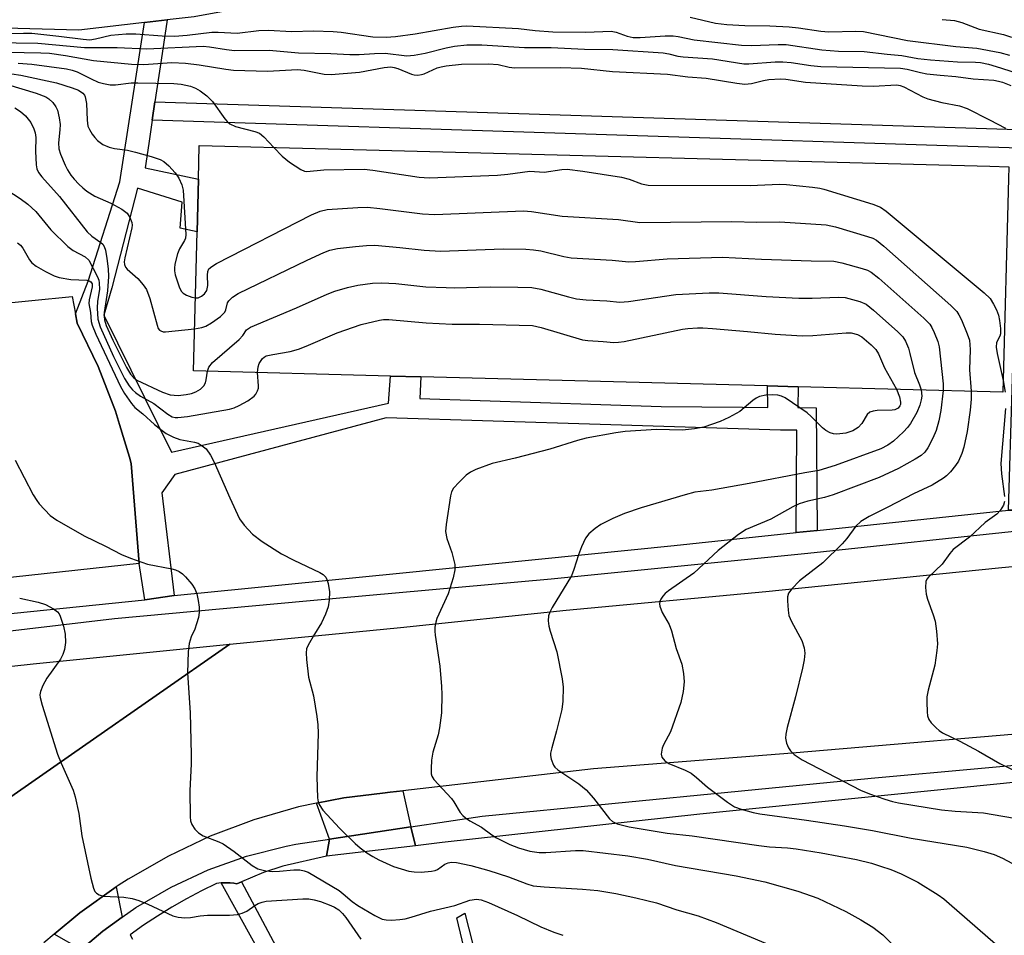
# Model space of a CAD drawing. Units: inches. Extents: x 1315758 to 1321758, y 477449 to 481450.
# Drawn here: x 1317640 to 1317849, y 479392 to 479586 of the extents above; entities that cross this region are included whole.
import ezdxf

# ---------------------------------------------------------------- set-up
doc = ezdxf.new("R2010")
doc.units = ezdxf.units.IN
doc.header["$MEASUREMENT"] = 0
for name, color, linetype in [('BLDG-Footprint', 5, 'Continuous'), ('TRANS-Driveway', 251, 'Continuous'), ('TRANS-Non Street Sidewalk', 7, 'Continuous'), ('TRANS-Parking Lot', 4, 'Continuous'), ('TRANS-Road', 130, 'Continuous'), ('TRANS-Street Sidewalk', 7, 'Continuous'), ('Undefined', 1, 'Continuous')]:
    doc.layers.add(name, color=color, linetype=linetype)

msp = doc.modelspace()

# ---------------------------------------------------------------- linework, layer by layer
at = {"layer": 'BLDG-Footprint', "elevation": 185.2}
msp.add_lwpolyline([(1317849.99, 479552.28), (1317848.81, 479507.03), (1317805.42, 479508.16), (1317798.88, 479508.33), (1317725.33, 479510.26), (1317718.89, 479510.42), (1317677.12, 479511.52), (1317677.89, 479541.05), (1317678.19, 479552.21), (1317678.37, 479559.31), (1317705.72, 479558.6), (1317846.06, 479554.93), (1317850.06, 479554.82)], close=True, dxfattribs=at)
at = {"layer": 'TRANS-Driveway'}
for points in [[(1317723.25, 479414.81), (1317706.01, 479412.22), (1317703.25, 479419.81), (1317709.04, 479420.99), (1317717.21, 479421.97), (1317718.82, 479422.17), (1317721.51, 479422.47)], [(1317662, 479395.63), (1317657.89, 479392.72), (1317653.29, 479388.78), (1317647.55, 479392.05), (1317653.01, 479396.61), (1317660.74, 479402.09)]]:
    msp.add_lwpolyline(points, close=True, dxfattribs=at)
at = {"layer": 'TRANS-Non Street Sidewalk'}
for points in [[(1317668.96, 479568.62), (1317668.38, 479564.74), (1317667.64, 479559.78), (1317666.86, 479554.59), (1317678.19, 479552.21), (1317677.89, 479541.05), (1317674.28, 479541.79), (1317674.75, 479547.33), (1317665.29, 479550.31), (1317659.78, 479529.17), (1317658.1, 479523.35), (1317672.45, 479494.27), (1317718.49, 479504.68), (1317718.89, 479510.42), (1317725.33, 479510.26), (1317725.16, 479505.7), (1317776.34, 479503.99), (1317793.59, 479503.84), (1317798.98, 479503.8), (1317798.88, 479508.33), (1317805.42, 479508.16), (1317805.31, 479503.74), (1317809.22, 479503.71), (1317809.4, 479477.69), (1317804.99, 479477.22), (1317805.08, 479498.94), (1317801.64, 479498.94), (1317763.43, 479500.13), (1317717.97, 479501.59), (1317673.15, 479489.52), (1317670.43, 479485.68), (1317673.01, 479463.92), (1317666.83, 479462.95), (1317665.63, 479470.7), (1317663.91, 479491.9), (1317663.56, 479493.24), (1317661.46, 479500.17), (1317660.61, 479502.98), (1317656.9, 479512.46), (1317652.48, 479521.62), (1317652.09, 479523.66), (1317654.78, 479530.53), (1317661.52, 479551.64), (1317666.76, 479585.41), (1317671.56, 479585.96), (1317670.28, 479577.41)], [(1317853.9, 479481.96), (1317850, 479481.96), (1317852.36, 479558.78), (1317668.38, 479564.74), (1317668.96, 479568.62), (1317856.37, 479562.56)], [(1317683, 479402.91), (1317683.98, 479402.96), (1317684.9, 479402.95), (1317685.69, 479402.87), (1317686.31, 479402.74), (1317687.31, 479403.15), (1317700.17, 479379.07), (1317697.06, 479377.53)], [(1317737.17, 479386.83), (1317746.35, 479360.1), (1317731.92, 479352.44), (1317730.91, 479354.46), (1317735.7, 479356.88), (1317743.51, 479361.21), (1317735.79, 479383.73), (1317724.67, 479379.05), (1317723.64, 479381.13), (1317735.27, 479386.03), (1317732.97, 479395.49), (1317734.71, 479396.53)]]:
    msp.add_lwpolyline(points, close=True, dxfattribs=at)
at = {"layer": 'TRANS-Parking Lot'}
msp.add_lwpolyline([(1317730.43, 479639.17), (1317728.92, 479627.35), (1317712.02, 479625.28), (1317715.82, 479617), (1317721.56, 479604.47), (1317700.05, 479591.31), (1317695.62, 479590.32), (1317688.89, 479588.78), (1317677.3, 479586.63), (1317671.56, 479585.96), (1317666.76, 479585.41), (1317652.8, 479583.78), (1317559.41, 479586.34), (1317511.58, 479540.36), (1317503.35, 479548.37), (1317495.18, 479556.32), (1317502.71, 479563.15), (1317570.8, 479624.8), (1317665.79, 479608.42), (1317665.6, 479607.31), (1317671.05, 479606.37), (1317706.78, 479623.68), (1317710.21, 479643.55), (1317730, 479639.26)], close=True, dxfattribs=at)
msp.add_lwpolyline([(1317600.03, 479522.23), (1317651.41, 479527.31), (1317652.09, 479523.66), (1317652.48, 479521.62), (1317656.9, 479512.46), (1317660.61, 479502.98), (1317661.46, 479500.17), (1317663.56, 479493.24), (1317663.91, 479491.9), (1317665.63, 479470.7), (1317612.22, 479464.88)], dxfattribs=at)
at = {"layer": 'TRANS-Road'}
for points in [[(1317600.7, 479394.98), (1317653.6, 479431.82), (1317684.86, 479453.6), (1317721.04, 479457.07), (1317756.18, 479460.78), (1317798.55, 479464.74), (1317847.89, 479469.75), (1317854.48, 479470.42)], [(1317594.5, 479444.1), (1317643.11, 479449.37), (1317684.86, 479453.6), (1317653.6, 479431.82), (1317600.7, 479394.98)], [(1317865.71, 479435.68), (1317804.15, 479430.43), (1317761.95, 479427.09), (1317721.51, 479422.47), (1317718.82, 479422.17), (1317717.21, 479421.97), (1317709.04, 479420.99), (1317703.25, 479419.81), (1317699.39, 479419.03), (1317689.92, 479416.31), (1317680.7, 479412.83), (1317671.8, 479408.63), (1317663.25, 479403.73), (1317661.13, 479402.37), (1317660.74, 479402.09), (1317653.01, 479396.61), (1317647.55, 479392.05), (1317645.37, 479390.23)]]:
    msp.add_lwpolyline(points, dxfattribs=at)
at = {"layer": 'TRANS-Street Sidewalk'}
for points in [[(1317593.99, 479455.53), (1317666.83, 479462.95), (1317673.01, 479463.92), (1317720.84, 479468.63), (1317779.1, 479474.5), (1317804.99, 479477.22), (1317809.4, 479477.69), (1317850, 479481.96), (1317853.9, 479481.96), (1317854.89, 479481.96), (1317858.84, 479482.41), (1317859.55, 479470.94), (1317854.48, 479470.42), (1317853.92, 479477.73), (1317807.44, 479472.8), (1317753.02, 479467.37), (1317701.11, 479462.72), (1317660.36, 479458.96), (1317611.28, 479453.16)], [(1317653.29, 479388.78), (1317657.89, 479392.72), (1317662, 479395.63), (1317664.94, 479397.72), (1317672.42, 479402.05), (1317680.26, 479405.68), (1317688.4, 479408.59), (1317696.78, 479410.74), (1317698.87, 479411.15), (1317706.01, 479412.22), (1317705.32, 479408.61), (1317696.07, 479406.5), (1317691.98, 479405.13), (1317687.31, 479403.15), (1317686.31, 479402.74), (1317685.69, 479402.87), (1317684.9, 479402.95), (1317683.98, 479402.96), (1317683, 479402.91), (1317682.02, 479402.79), (1317678.8, 479401.22), (1317675.63, 479399.54), (1317672.51, 479397.77), (1317669.47, 479395.9), (1317666.53, 479393.95), (1317663.69, 479391.94), (1317664.19, 479391)]]:
    msp.add_lwpolyline(points, dxfattribs=at)
for points in [[(1317882.1, 479428.04), (1317877.76, 479427.47), (1317889.09, 479366.59), (1317889.47, 479364.39), (1317888.89, 479364.24), (1317885.23, 479363.47), (1317884.26, 479368.73), (1317878.17, 479400.5), (1317873.39, 479426.51), (1317784.54, 479417.52), (1317729.86, 479411.47), (1317724.21, 479410.82), (1317723.25, 479414.81), (1317738.37, 479417.07), (1317820.85, 479425.16), (1317867.69, 479429.4), (1317867.25, 479435.58), (1317869.69, 479435.42), (1317873.54, 479434.39), (1317877.11, 479432.61), (1317880.26, 479430.17)], [(1317724.21, 479410.82), (1317705.32, 479408.61), (1317706.01, 479412.22), (1317723.25, 479414.81)]]:
    msp.add_lwpolyline(points, close=True, dxfattribs=at)
at = {"layer": 'Undefined'}
for points, elevation in [([(1317782.5, 479586.53), (1317787.84, 479585.32), (1317790.28, 479584.98), (1317794.06, 479584.81), (1317799.39, 479584.73), (1317803.46, 479584.48), (1317805.49, 479584.3), (1317810.18, 479583.59), (1317811.93, 479583.44), (1317817.62, 479583.56), (1317819.28, 479583.49), (1317828.55, 479581.62), (1317838.81, 479580.36), (1317843.32, 479580.02), (1317848.14, 479579.09), (1317850.21, 479578.48)], 174), ([(1317835.95, 479586.09), (1317838.55, 479585.85), (1317840.11, 479585.43), (1317843.82, 479584.03), (1317848.96, 479582.86), (1317850.62, 479582.3)], 172), ([(1317633.64, 479582.95), (1317641.11, 479583.19), (1317642.85, 479583.16), (1317648.58, 479582.56), (1317653.72, 479581.88), (1317655.14, 479581.78), (1317656.33, 479581.94), (1317659.61, 479582.73), (1317662.86, 479582.99), (1317664.92, 479583.02), (1317670.46, 479582.59), (1317673.13, 479582.54), (1317675.81, 479582.75), (1317680.99, 479583.36), (1317682.4, 479583.38), (1317686.39, 479583.17), (1317690.97, 479583.7), (1317693, 479583.82), (1317697.96, 479583.54), (1317702.61, 479583.69), (1317706.79, 479583.55), (1317708.46, 479583.38), (1317715.14, 479582.42), (1317718.01, 479582.31), (1317720, 479582.47), (1317724.13, 479583.03), (1317732.21, 479584.42), (1317733.99, 479584.67), (1317735.14, 479584.74), (1317746.09, 479584.18), (1317749.61, 479583.75), (1317753.39, 479583.47), (1317760.37, 479583.36), (1317765.72, 479583.59), (1317766.78, 479583.39), (1317769.15, 479582.53), (1317770.39, 479582.28), (1317771.86, 479582.27), (1317777.16, 479582.59), (1317778.88, 479582.61), (1317779.91, 479582.47), (1317783.35, 479581.78), (1317793.34, 479580.65), (1317795.5, 479580.57), (1317801.12, 479580.77), (1317802.87, 479580.73), (1317810.4, 479579.64), (1317813.94, 479579.34), (1317819.38, 479579.26), (1317824.25, 479578.68), (1317827.38, 479578.41), (1317830.77, 479577.81), (1317833.49, 479577.49), (1317839.22, 479577.06), (1317842.98, 479577.02), (1317844.1, 479576.94), (1317845.75, 479576.58), (1317848.31, 479575.84), (1317853.15, 479574.26)], 176), ([(1317634.86, 479581.17), (1317644.15, 479581.02), (1317653.99, 479580.11), (1317660.96, 479580.14), (1317667.23, 479579.86), (1317679.21, 479580.41), (1317680.54, 479580.3), (1317684.15, 479579.7), (1317685.82, 479579.51), (1317693.17, 479579.55), (1317699.44, 479578.97), (1317706.27, 479578.88), (1317710.27, 479578.67), (1317712.3, 479578.66), (1317715.51, 479578.86), (1317717.81, 479578.9), (1317722.38, 479578.37), (1317723.91, 479578.5), (1317726.25, 479578.91), (1317730.7, 479580.05), (1317732.48, 479580.41), (1317735.14, 479580.68), (1317738.3, 479580.72), (1317747.37, 479580.15), (1317753.02, 479580.12), (1317760.1, 479579.76), (1317766.11, 479579.69), (1317776.75, 479578.96), (1317777.99, 479578.8), (1317779.88, 479578.31), (1317781, 479578.12), (1317787.21, 479577.69), (1317793.87, 479576.66), (1317794.96, 479576.67), (1317800.5, 479577.09), (1317802.11, 479577.12), (1317803.88, 479576.94), (1317808.05, 479576.28), (1317810.22, 479576.09), (1317827.09, 479575.74), (1317828.51, 479575.52), (1317831.31, 479574.83), (1317832.71, 479574.57), (1317835.52, 479574.25), (1317838.81, 479573.99), (1317842.54, 479573.47), (1317846.88, 479573.19), (1317847.91, 479573.01), (1317848.74, 479572.77), (1317850.47, 479572.08)], 178), ([(1317637.68, 479579.17), (1317644.78, 479579), (1317646.59, 479578.9), (1317650.01, 479578.46), (1317655.93, 479577.37), (1317663.97, 479576.56), (1317666.61, 479576.5), (1317672.53, 479576.94), (1317675.47, 479576.77), (1317678.34, 479576.43), (1317684, 479575.51), (1317685.59, 479575.35), (1317692.82, 479575.13), (1317699.18, 479575.45), (1317700.58, 479575.31), (1317704.87, 479574.49), (1317706.31, 479574.38), (1317712.36, 479574.87), (1317717.59, 479575.9), (1317718.97, 479576.01), (1317719.71, 479575.9), (1317720.47, 479575.68), (1317723.41, 479574.49), (1317723.96, 479574.35), (1317724.74, 479574.29), (1317725.52, 479574.37), (1317726.03, 479574.51), (1317728.84, 479575.78), (1317729.66, 479576.03), (1317730.75, 479576.24), (1317733.95, 479576.59), (1317739.73, 479576.69), (1317741.77, 479576.49), (1317744.12, 479575.98), (1317745.24, 479575.83), (1317754.99, 479575.86), (1317759.45, 479575.75), (1317766, 479575.02), (1317777.69, 479574.44), (1317781.98, 479573.93), (1317785.85, 479573.65), (1317792.41, 479572.56), (1317794.07, 479572.36), (1317795.49, 479572.47), (1317798.05, 479573.12), (1317799.15, 479573.33), (1317801.67, 479573.5), (1317802.8, 479573.4), (1317806.96, 479572.76), (1317818.95, 479571.96), (1317821.31, 479571.94), (1317826.29, 479572.18), (1317827.04, 479572.05), (1317827.82, 479571.76), (1317831.82, 479569.65), (1317832.87, 479569.23), (1317835.9, 479568.45), (1317839.6, 479567.74), (1317841.22, 479567.17), (1317846, 479564.78), (1317849.36, 479562.99)], 180), ([(1317639.96, 479576.79), (1317642.84, 479576.56), (1317650.23, 479575.57), (1317651.38, 479575.34), (1317652.45, 479575), (1317655.45, 479573.46), (1317656.95, 479572.78), (1317658.05, 479572.47), (1317659.46, 479572.22), (1317660.61, 479572.21), (1317663.94, 479572.6), (1317665.3, 479572.66), (1317672.96, 479572.51), (1317674.5, 479572.36), (1317676.49, 479571.89), (1317677.58, 479571.5), (1317678.55, 479570.91), (1317679.93, 479569.86), (1317681.14, 479568.67), (1317683.75, 479565.03), (1317684.29, 479564.4), (1317684.84, 479563.93), (1317686.05, 479563.37), (1317690.14, 479562.33), (1317691.16, 479561.93), (1317692.04, 479561.21), (1317694.17, 479558.9)], 182), ([(1317638.6, 479574.53), (1317640.5, 479574.28), (1317648.09, 479572.6), (1317651.39, 479571.56), (1317652.72, 479571.05), (1317653.66, 479570.42), (1317653.99, 479570.04), (1317654.19, 479569.63), (1317654.45, 479568.25), (1317654.57, 479564.74), (1317654.75, 479563.46), (1317655.05, 479562.73), (1317655.66, 479561.72), (1317656.19, 479561.01), (1317656.79, 479560.4), (1317657.92, 479559.56), (1317659.25, 479558.97), (1317660.36, 479558.7), (1317663.13, 479558.32), (1317664.85, 479557.96), (1317668.19, 479557), (1317670.08, 479556.34), (1317670.81, 479555.93), (1317671.87, 479555), (1317673.24, 479553.55), (1317674.02, 479552.44), (1317674.68, 479551), (1317674.94, 479549.83), (1317675.53, 479540.49), (1317675.42, 479539.65), (1317675.26, 479539.2), (1317674.15, 479537.41), (1317673.73, 479536.38), (1317673.18, 479534.19), (1317673.08, 479533.35), (1317673.1, 479532.73), (1317673.27, 479531.88), (1317673.78, 479530.21), (1317674.19, 479529.12), (1317674.58, 479528.39), (1317674.95, 479528.01), (1317675.68, 479527.59), (1317676.77, 479527.19), (1317677.53, 479527.02)], 184), ([(1317637.65, 479572.27), (1317643.74, 479570.46), (1317645.78, 479569.63), (1317646.48, 479569.22), (1317647.28, 479568.45), (1317647.93, 479567.56), (1317648.26, 479566.81), (1317648.66, 479565.18), (1317648.82, 479563.79), (1317648.8, 479562.68), (1317648.5, 479559.92), (1317648.6, 479558.6), (1317648.94, 479557.52), (1317649.94, 479555.15), (1317650.43, 479554.15), (1317651.11, 479553.06), (1317651.81, 479552.18), (1317652.79, 479551.15), (1317653.63, 479550.36), (1317654.52, 479549.66), (1317656.21, 479548.59), (1317659.63, 479547.11), (1317661.92, 479545.86), (1317663.05, 479545.01), (1317663.66, 479544.08), (1317664.04, 479543.03), (1317664.1, 479542.47), (1317664.05, 479541.9), (1317662.56, 479535.53), (1317662.46, 479534.68), (1317662.51, 479534.07), (1317662.73, 479533.53), (1317663.05, 479533.12), (1317665.33, 479531.11), (1317666.49, 479529.78), (1317667.14, 479528.82), (1317667.86, 479526.89), (1317669.41, 479521.22), (1317669.67, 479520.53), (1317669.92, 479520.2), (1317670.21, 479520), (1317670.7, 479519.85), (1317671.19, 479519.81), (1317677.36, 479520.48)], 186), ([(1317639.22, 479567.31), (1317640.45, 479566.58), (1317641.52, 479565.6), (1317642.61, 479564.22), (1317643.26, 479562.9), (1317643.52, 479562.06), (1317643.66, 479561.05), (1317643.65, 479558.15), (1317643.78, 479555.25), (1317643.91, 479554.42), (1317644.25, 479553.6), (1317644.94, 479552.69), (1317648.68, 479548.52), (1317654.57, 479541.04), (1317655.54, 479540.14), (1317657.5, 479538.77), (1317657.89, 479538.39), (1317658.19, 479537.94), (1317658.45, 479537.14), (1317658.76, 479535.4), (1317659.05, 479533.18), (1317659.14, 479531.57), (1317658.87, 479528.52), (1317658.22, 479523.94), (1317658.18, 479523.14), (1317658.23, 479522.39), (1317658.62, 479521.15), (1317660, 479518.05), (1317662.96, 479512.25), (1317663.79, 479510.86), (1317664.48, 479510.06), (1317665.14, 479509.59), (1317670.56, 479507.03), (1317672.17, 479506.43), (1317673.87, 479506.34), (1317675.6, 479506.49), (1317676.69, 479506.73), (1317677.63, 479507.08), (1317678.61, 479507.66), (1317679.31, 479508.36), (1317679.65, 479508.98), (1317679.84, 479509.66), (1317680.11, 479511.44)], 188), ([(1317694.17, 479558.9), (1317695.96, 479557.05), (1317697.47, 479555.81), (1317699.93, 479554.27), (1317700.68, 479553.93), (1317701.2, 479553.8), (1317704.81, 479554.15), (1317713.32, 479554.34), (1317715.14, 479554.13), (1317724.99, 479552.64), (1317727.13, 479552.48), (1317741.64, 479553.07), (1317743.79, 479553.27), (1317748.5, 479553.88), (1317751.54, 479553.66), (1317755.25, 479554.27), (1317756.38, 479554.32), (1317759.69, 479553.92), (1317767.94, 479552.63), (1317769.54, 479552.21), (1317772.13, 479551.21), (1317773.58, 479550.95), (1317795.24, 479550.83), (1317801.46, 479551.13), (1317802.9, 479551.05), (1317808.42, 479550.48), (1317809.99, 479550.27), (1317810.85, 479550.06), (1317821.24, 479546.89), (1317822.86, 479546.25), (1317824.06, 479545.41), (1317844.88, 479528.1), (1317846.11, 479526.86), (1317846.84, 479525.71), (1317847.47, 479524.48), (1317847.86, 479523.38), (1317848.12, 479522.23), (1317848.32, 479520.52), (1317848.29, 479519.41), (1317848.14, 479518.91), (1317847.48, 479517.55), (1317847.38, 479516.57), (1317847.58, 479515.23), (1317848.87, 479509.51)], 182), ([(1317636.31, 479550.74), (1317640.39, 479548.1), (1317641.99, 479546.88), (1317643.66, 479545.31), (1317646.91, 479541.44), (1317650.49, 479537.94), (1317651.64, 479537.05), (1317654.18, 479535.7), (1317654.96, 479535.02), (1317656.75, 479531.5), (1317657.04, 479530.74), (1317657.15, 479530.21), (1317657.2, 479528.83), (1317656.79, 479526.31), (1317656.73, 479524.85), (1317656.87, 479522.48), (1317657.32, 479520.91), (1317660.17, 479514.56), (1317662.51, 479509.92), (1317663.48, 479508.36), (1317664.19, 479507.5), (1317664.8, 479506.94), (1317665.92, 479506.17), (1317668.7, 479504.6), (1317671.68, 479502.37), (1317672.62, 479501.82), (1317673.25, 479501.65), (1317673.81, 479501.63), (1317675.83, 479501.88), (1317684.78, 479503.42), (1317685.76, 479503.72), (1317686.84, 479504.18), (1317688.63, 479505.15), (1317690, 479506.16), (1317690.36, 479506.58), (1317690.74, 479507.33), (1317690.9, 479507.87), (1317690.95, 479508.39), (1317690.72, 479511.16)], 190), ([(1317677.53, 479527.02), (1317678.11, 479527.02), (1317678.83, 479527.35), (1317679.46, 479527.9), (1317679.94, 479528.57), (1317680.17, 479529.67), (1317680.1, 479531.85), (1317680.16, 479532.59), (1317680.41, 479533.15), (1317681, 479533.7), (1317682.01, 479534.29), (1317702.16, 479544.66), (1317704.01, 479545.44), (1317705.52, 479545.78), (1317711.98, 479546.2), (1317714.05, 479546.25), (1317716.67, 479545.99), (1317725.69, 479544.84), (1317728.33, 479544.71), (1317747.16, 479545.49), (1317748.81, 479545.35), (1317755.37, 479544.34), (1317767.29, 479543.64), (1317771.8, 479543.04), (1317791.29, 479543.23), (1317796.61, 479543.05), (1317801.52, 479543.12), (1317811.34, 479542.54), (1317813.33, 479542.08), (1317820.12, 479540.07), (1317821.23, 479539.69), (1317822, 479539.29), (1317823.59, 479537.99), (1317837.77, 479525.38), (1317839.02, 479524.15), (1317839.5, 479523.43), (1317840.01, 479522.39), (1317841.27, 479519.42), (1317841.71, 479518.05), (1317841.85, 479516.09), (1317841.77, 479511.73), (1317842.09, 479507.2)], 184), ([(1317639.78, 479538.72), (1317640.43, 479538.18), (1317640.95, 479537.55), (1317642.35, 479535.12), (1317642.84, 479534.45), (1317643.73, 479533.75), (1317645.77, 479532.58), (1317647.6, 479531.66), (1317648.67, 479531.33), (1317651.15, 479530.92), (1317654.52, 479530.76), (1317655, 479530.64), (1317655.35, 479530.42), (1317655.62, 479530), (1317655.66, 479529.36), (1317655.02, 479526.63), (1317654.93, 479525.81), (1317655.31, 479523.89), (1317655.46, 479522.03), (1317655.65, 479521.23), (1317656.43, 479519.34), (1317661.66, 479508.19), (1317662.5, 479506.72), (1317663.98, 479504.63), (1317664.72, 479503.8), (1317666.38, 479502.42), (1317668.83, 479500.17), (1317670.18, 479499.09), (1317671.37, 479498.28), (1317672.89, 479497.48), (1317674.21, 479496.95), (1317677.36, 479496.38), (1317678.13, 479496.17), (1317679.01, 479495.66), (1317679.79, 479494.99), (1317680.75, 479493.68), (1317681.55, 479492.2), (1317684.87, 479484.6), (1317686.91, 479480.18), (1317687.88, 479478.79), (1317689.62, 479476.91), (1317691.67, 479475.32), (1317695.79, 479472.72), (1317698.43, 479471.37), (1317703.96, 479468.8), (1317704.64, 479468.37), (1317705.2, 479467.75), (1317705.44, 479467.25), (1317705.69, 479466.42), (1317705.96, 479464.67), (1317705.92, 479462.92), (1317705.69, 479461.5), (1317705.12, 479459.91), (1317704.32, 479458.12), (1317702.78, 479455.69), (1317701.47, 479453.37), (1317701.14, 479452.58), (1317701, 479451.75), (1317701.08, 479450.32), (1317701.53, 479446.56), (1317702.6, 479442.59), (1317703.32, 479438.23), (1317703.54, 479436.49), (1317703.55, 479434.7), (1317703.32, 479425.44), (1317703.44, 479420.96), (1317703.59, 479420.1), (1317703.79, 479419.58), (1317704.57, 479418.38), (1317708.1, 479414.57), (1317711.4, 479411.3), (1317712.5, 479410.35), (1317713.91, 479409.32), (1317715.14, 479408.53), (1317716.42, 479407.85), (1317719.58, 479406.38), (1317722.84, 479405.45), (1317723.97, 479405.3), (1317725.4, 479405.24), (1317727.6, 479405.4), (1317728.38, 479405.59), (1317728.89, 479405.8), (1317730.48, 479406.87), (1317731.16, 479407.18), (1317731.89, 479407.32), (1317732.91, 479407.27), (1317735.97, 479406.61), (1317739.78, 479405.57), (1317743.94, 479404.22), (1317747.82, 479402.74), (1317749.18, 479402.32), (1317751.49, 479402.06), (1317759.62, 479401.63), (1317762.91, 479401.29), (1317766.72, 479400.65), (1317770.97, 479399.79), (1317773.29, 479399.23), (1317775.31, 479398.69), (1317779.68, 479397.24), (1317784.16, 479395.93), (1317788, 479394.56), (1317801.97, 479388.64)], 192), ([(1317677.36, 479520.48), (1317678.91, 479520.72), (1317679.72, 479520.99), (1317680.96, 479521.71), (1317682.84, 479523.05), (1317683.46, 479523.6), (1317683.78, 479524.02), (1317683.98, 479524.51), (1317684.38, 479525.94), (1317684.61, 479526.38), (1317685.4, 479527.18), (1317686.63, 479527.95), (1317701.25, 479535.05), (1317704.76, 479536.65), (1317706.08, 479537.11), (1317707.66, 479537.48), (1317711.5, 479537.94), (1317713.86, 479538.15), (1317715.58, 479538.17), (1317720.87, 479537.7), (1317726.08, 479537.11), (1317729.54, 479536.95), (1317742.82, 479537.4), (1317747.62, 479537.36), (1317749.22, 479537.22), (1317750.81, 479536.97), (1317755.66, 479535.79), (1317757.26, 479535.51), (1317765.92, 479535.02), (1317769.46, 479534.66), (1317770.92, 479534.71), (1317777.6, 479535.33), (1317789.34, 479535.66), (1317797.61, 479535.2), (1317808.15, 479534.86), (1317812.93, 479534.83), (1317814.67, 479534.48), (1317818.99, 479533.26), (1317820.11, 479532.88), (1317820.89, 479532.49), (1317822.49, 479531.19), (1317832.04, 479522.7), (1317833.29, 479521.46), (1317833.77, 479520.74), (1317834.27, 479519.68), (1317835.02, 479517.76), (1317835.33, 479516.64), (1317836.15, 479508.81), (1317836.13, 479507.36)], 186), ([(1317680.11, 479511.44), (1317680.41, 479512.3), (1317681.2, 479513.29), (1317686.82, 479518.21), (1317687.61, 479519.05), (1317688.39, 479520.21), (1317689.24, 479520.79), (1317698.95, 479524.91), (1317705.5, 479527.83), (1317707.13, 479528.47), (1317709.81, 479529.24), (1317712.02, 479529.68), (1317715.09, 479530.12), (1317717.05, 479530.21), (1317720.08, 479530.05), (1317726.43, 479529.39), (1317730.76, 479529.19), (1317732.51, 479529.18), (1317740.14, 479529.39), (1317745.92, 479529.32), (1317748.89, 479529.2), (1317750.82, 479528.88), (1317756.68, 479527.22), (1317758.38, 479526.82), (1317760.46, 479526.58), (1317764.83, 479526.39), (1317767.54, 479526.12), (1317769.42, 479526.24), (1317779.41, 479527.77), (1317786.51, 479528.11), (1317788.57, 479528.07), (1317798.61, 479527.31), (1317805.55, 479526.98), (1317808.33, 479526.95), (1317813.94, 479527.19), (1317815.39, 479527.07), (1317818.48, 479526.26), (1317819.79, 479525.69), (1317821.4, 479524.38), (1317826.53, 479519.82), (1317827.57, 479518.77), (1317828.15, 479517.84), (1317828.78, 479516.33), (1317829.11, 479515.23), (1317830.08, 479511.16), (1317831.11, 479508.6), (1317831.45, 479507.48)], 188), ([(1317690.72, 479511.16), (1317690.82, 479512.39), (1317691.07, 479513.12), (1317691.77, 479514.15), (1317692.12, 479514.47), (1317692.58, 479514.7), (1317693.93, 479515.02), (1317697.63, 479515.62), (1317699.43, 479516.14), (1317701.04, 479516.76), (1317707.62, 479519.6), (1317712.72, 479521.34), (1317716.56, 479522.29), (1317717.41, 479522.41), (1317718.57, 479522.44), (1317726.5, 479521.69), (1317731.98, 479521.42), (1317737.78, 479521.41), (1317749.07, 479521.14), (1317750.85, 479520.76), (1317759.65, 479518.15), (1317760.8, 479517.98), (1317764.04, 479517.78), (1317766.3, 479517.55), (1317767.31, 479517.6), (1317768.47, 479517.79), (1317780.86, 479520.35), (1317782.01, 479520.51), (1317784.02, 479520.64), (1317785.17, 479520.64), (1317787.24, 479520.5), (1317794.62, 479519.89), (1317800.52, 479519.29), (1317806.24, 479518.97), (1317808.49, 479519.01), (1317815.54, 479519.61), (1317816.67, 479519.57), (1317817.96, 479519.25), (1317818.91, 479518.75), (1317820.86, 479517.09), (1317821.84, 479516.08), (1317822.4, 479515.17), (1317823.69, 479512.19), (1317826.28, 479507.62)], 190), ([(1317848.87, 479509.51), (1317849.3, 479507.05)], 182), ([(1317826.28, 479507.62), (1317826.86, 479506.02), (1317827.09, 479504.92), (1317827.08, 479504.41), (1317826.99, 479504.14), (1317826.58, 479503.65), (1317825.88, 479503.3), (1317825.33, 479503.18), (1317822.13, 479503.11), (1317821.32, 479503), (1317820.58, 479502.78), (1317820.02, 479502.3), (1317818.89, 479500.39), (1317818.14, 479499.55), (1317816.98, 479498.8), (1317815.52, 479498.35), (1317813.62, 479498.09), (1317812.92, 479498.15), (1317812.19, 479498.38), (1317811.24, 479498.91), (1317810.57, 479499.42), (1317808.17, 479501.85), (1317807.32, 479502.62), (1317802.64, 479505.82), (1317801.85, 479506.19), (1317801.08, 479506.37), (1317799.99, 479506.45), (1317798.51, 479506.37), (1317797.2, 479506.08), (1317796.46, 479505.74), (1317795.75, 479505.23), (1317793, 479502.94), (1317790.69, 479501.63), (1317788.84, 479500.78), (1317785.37, 479499.63), (1317783.4, 479499.26), (1317780.83, 479498.97), (1317775.36, 479499.09), (1317768.69, 479498.69), (1317766.71, 479498.41), (1317760.44, 479497.25), (1317758.61, 479496.77), (1317752.73, 479494.9), (1317745.38, 479493), (1317740.5, 479491.87), (1317737.04, 479490.63), (1317735.88, 479490.03), (1317734.98, 479489.38), (1317733.47, 479487.94), (1317732.28, 479486.63), (1317731.86, 479485.88), (1317731.63, 479485.06), (1317730.7, 479478.92), (1317730.62, 479477.49), (1317730.89, 479475.95), (1317731.93, 479473.03), (1317732.25, 479471.9), (1317732.55, 479470.45), (1317732.58, 479469.3), (1317732.18, 479467.62), (1317731.12, 479464.27), (1317728.77, 479459.02), (1317728.51, 479458.22), (1317728.33, 479457.15), (1317728.3, 479456.33), (1317728.38, 479455.47), (1317729.37, 479448.89), (1317729.76, 479444.6), (1317729.82, 479442.86), (1317729.71, 479439.03), (1317729.35, 479435.79), (1317729.03, 479434.35), (1317727.93, 479430.65), (1317727.65, 479428.93), (1317727.54, 479427.21), (1317727.57, 479426.09), (1317727.69, 479425.58), (1317728.1, 479424.87), (1317731.89, 479420.86), (1317732.39, 479420.15), (1317733.71, 479417.86), (1317734.24, 479417.24), (1317734.85, 479416.71), (1317735.75, 479416.11), (1317738.19, 479414.77), (1317740.42, 479413.12), (1317741.38, 479412.51), (1317744.25, 479411.08), (1317746.1, 479410.38), (1317748.5, 479409.66), (1317750.45, 479409.36), (1317751.88, 479409.35), (1317758.14, 479409.79), (1317759.82, 479409.82), (1317769.27, 479408.64), (1317773.47, 479407.95), (1317779.37, 479406.64), (1317792.26, 479404.42), (1317798.29, 479403.16), (1317805.34, 479401.17), (1317809.59, 479399.66), (1317815.53, 479396.88), (1317818.67, 479395.11), (1317821.24, 479393.52), (1317823.34, 479391.89), (1317825.26, 479390.02)], 190), ([(1317831.45, 479507.48), (1317831.59, 479506.2), (1317831.49, 479505.37), (1317831.23, 479504.28), (1317830.57, 479502.7), (1317829.25, 479500.34), (1317828.59, 479499.5), (1317827.77, 479498.64), (1317825.58, 479496.64), (1317824.43, 479495.78), (1317822.96, 479495.01), (1317813.22, 479491.46), (1317809.76, 479490.41), (1317806.8, 479489.91), (1317795.03, 479487.63), (1317787.05, 479486.26), (1317783.49, 479485.79), (1317781.39, 479485.27), (1317772.1, 479482.49), (1317768.54, 479481.26), (1317766.11, 479480.2), (1317763.56, 479478.93), (1317762.35, 479478.13), (1317761, 479477), (1317760.3, 479476.08), (1317759.41, 479474.22), (1317758.8, 479472.55), (1317757.83, 479469.42), (1317757.28, 479468.05), (1317753.21, 479461.31), (1317752.7, 479460.32), (1317752.47, 479459.55), (1317752.4, 479458.49), (1317752.5, 479457.42), (1317752.79, 479456.31), (1317754.23, 479451.91), (1317755.35, 479446.18), (1317755.56, 479444.44), (1317755.49, 479441.49), (1317755.27, 479439.74), (1317754.16, 479435.19), (1317753.13, 479431.57), (1317752.89, 479430.47), (1317752.88, 479429.94), (1317753.01, 479429.15), (1317753.48, 479427.93), (1317753.79, 479427.5), (1317754.42, 479426.94), (1317758.84, 479423.96), (1317760.46, 479422.67), (1317762.01, 479420.91), (1317765.36, 479416.5), (1317765.98, 479415.95), (1317766.99, 479415.48), (1317769.54, 479414.84), (1317777.64, 479413.49), (1317782.92, 479412.9), (1317797.03, 479410.83), (1317799.29, 479410.59), (1317803.16, 479410.35), (1317804.97, 479410.14), (1317810.3, 479409.29), (1317817.8, 479407.87), (1317820.93, 479407.08), (1317822.88, 479406.5), (1317825.08, 479405.76), (1317827.26, 479404.88), (1317830.81, 479403.1), (1317835.08, 479400.4), (1317836.29, 479399.54), (1317837.43, 479398.58), (1317847.25, 479389.97)], 188), ([(1317836.13, 479507.36), (1317835.67, 479503.15), (1317835.22, 479500.92), (1317834.68, 479498.9), (1317833.98, 479497.29), (1317832.91, 479495.2), (1317832.25, 479494.31), (1317831.45, 479493.59), (1317830.24, 479492.8), (1317826.7, 479490.8), (1317822.54, 479488.9), (1317812.79, 479485.22), (1317811, 479484.71), (1317807.47, 479483.93), (1317805.6, 479483.3), (1317804.29, 479482.7), (1317799.6, 479480.1), (1317794.39, 479477.92), (1317792.72, 479476.8), (1317788.39, 479473.4), (1317783.28, 479468.63), (1317777.88, 479464.88), (1317777.21, 479464.34), (1317776.66, 479463.74), (1317776.23, 479463.08), (1317776.04, 479462.62), (1317775.98, 479462.13), (1317776.05, 479461.61), (1317776.53, 479460.31), (1317778, 479457.72), (1317778.55, 479456.43), (1317779.54, 479452.62), (1317780.73, 479449.34), (1317781.08, 479447.32), (1317781.22, 479445.57), (1317781, 479443.51), (1317780.53, 479441.18), (1317778.31, 479434.98), (1317776.84, 479432.25), (1317776.52, 479431.5), (1317776.31, 479430.25), (1317776.47, 479429.57), (1317777.1, 479428.84), (1317777.97, 479428.25), (1317781.45, 479426.86), (1317782.7, 479426.18), (1317783.85, 479425.3), (1317786.14, 479423.22), (1317790.42, 479420.02), (1317791.9, 479419.07), (1317793.28, 479418.56), (1317795.86, 479417.85), (1317797.24, 479417.55), (1317807.17, 479416.24), (1317815.2, 479415.05), (1317821.19, 479414.01), (1317829.38, 479412.44), (1317841.2, 479410.52), (1317844.87, 479409.6), (1317847, 479408.96), (1317848.72, 479408.21), (1317850.73, 479407.14)], 186), ([(1317842.09, 479507.2), (1317842.09, 479505.56), (1317841.89, 479503.18), (1317841.21, 479498.65), (1317840.56, 479495.36), (1317840.14, 479494), (1317839.4, 479492.4), (1317838.78, 479491.43), (1317837.68, 479490.11), (1317836.88, 479489.29), (1317836.22, 479488.76), (1317833.81, 479487.29), (1317829.84, 479485.43), (1317824.43, 479482.6), (1317820.43, 479480.67), (1317818.69, 479479.59), (1317817.61, 479478.62), (1317815.73, 479476), (1317814.73, 479474.82), (1317810.6, 479470.83), (1317805.68, 479466.99), (1317804.02, 479465.3), (1317803.35, 479464.39), (1317803.13, 479463.62), (1317803.1, 479462.79), (1317803.24, 479460.8), (1317803.43, 479459.67), (1317803.95, 479458.36), (1317806.15, 479454.33), (1317806.67, 479452.78), (1317806.78, 479451.68), (1317806.68, 479450.25), (1317806.34, 479448.51), (1317804.84, 479442.4), (1317803.08, 479435.91), (1317802.76, 479434.47), (1317802.73, 479433.63), (1317802.94, 479432.58), (1317803.31, 479431.58), (1317803.74, 479430.91), (1317804.58, 479430.17), (1317806.26, 479429.06), (1317818.65, 479422.59), (1317820.52, 479421.79), (1317823.76, 479420.72), (1317825.41, 479420.23), (1317826.69, 479419.93), (1317835.83, 479418.45), (1317838.67, 479418.13), (1317844.67, 479417.81), (1317853.32, 479416.29)], 184), ([(1317849.36, 479503.53), (1317848.39, 479491.86), (1317848.54, 479489.7), (1317849.18, 479484.9)], 182), ([(1317639.31, 479492.61), (1317643.16, 479485.22), (1317643.88, 479484.01), (1317644.39, 479483.33), (1317646.74, 479480.86), (1317648.13, 479479.85), (1317653.98, 479476.56), (1317658.44, 479474.38), (1317661.83, 479472.56), (1317663.75, 479471.8), (1317667.37, 479470.56), (1317672.51, 479469.55), (1317673.34, 479469.31), (1317674.1, 479468.95), (1317674.8, 479468.48), (1317675.44, 479467.88), (1317676.76, 479466.29), (1317677.42, 479465.32), (1317677.84, 479464.25), (1317678.14, 479462.83), (1317678.35, 479461.38), (1317678.36, 479460.3), (1317678.2, 479459.23), (1317677.8, 479457.85), (1317677.39, 479456.77), (1317676.61, 479455.12), (1317676.19, 479453.74), (1317676.01, 479451.97), (1317675.88, 479447.48), (1317676.44, 479439.02), (1317676.66, 479430.16), (1317676.64, 479428.12), (1317676.35, 479422.54), (1317676.41, 479416.95), (1317676.52, 479416.1), (1317676.81, 479415.3), (1317677.43, 479414.34), (1317678.21, 479413.52), (1317679.22, 479412.94), (1317682.48, 479411.67), (1317683.44, 479411.19), (1317685.76, 479409.58), (1317689.57, 479406.64), (1317690.78, 479405.94), (1317692.47, 479405.5), (1317693.94, 479405.37), (1317695.39, 479405.41), (1317698.45, 479405.68), (1317699.67, 479405.69), (1317700.64, 479405.49), (1317701.44, 479405.19), (1317708, 479401.3), (1317708.91, 479400.62), (1317710.8, 479398.99), (1317712, 479398.15), (1317715.57, 479395.99), (1317717.18, 479395.26), (1317718.02, 479395.08), (1317719.16, 479395.05), (1317720.89, 479395.14), (1317722, 479395.3), (1317723.33, 479395.63), (1317727.42, 479396.96), (1317732.56, 479398.14), (1317735.76, 479399.24), (1317737.18, 479399.46), (1317738.16, 479399.35), (1317739.69, 479398.8), (1317745.84, 479396.01), (1317750.79, 479393.58), (1317753.54, 479392.45), (1317755.46, 479391.81)], 194), ([(1317849.15, 479483.83), (1317848.95, 479483.06), (1317848.27, 479481.92), (1317847.54, 479481.13), (1317845.05, 479479.34), (1317841.7, 479476.24), (1317838.29, 479473.62), (1317837.57, 479472.81), (1317835.93, 479470.57), (1317833.02, 479467.79), (1317832.69, 479467.35), (1317832.49, 479466.87), (1317832.38, 479465.56), (1317832.52, 479464.2), (1317832.84, 479463.08), (1317834.02, 479459.8), (1317834.44, 479458.42), (1317834.73, 479456.35), (1317834.93, 479453.67), (1317834.83, 479452.23), (1317834.35, 479449.09), (1317832.99, 479443.8), (1317832.71, 479442.39), (1317832.66, 479441.24), (1317832.74, 479439.22), (1317832.85, 479438.38), (1317833.13, 479437.61), (1317833.63, 479436.91), (1317834.64, 479435.84), (1317835.3, 479435.25), (1317836.02, 479434.77), (1317839.68, 479432.98), (1317843.66, 479430.89), (1317848.16, 479428.26), (1317852.4, 479426.2)], 182), ([(1317640.27, 479463.3), (1317644.19, 479462.5), (1317645.72, 479461.98), (1317647.44, 479461.06), (1317648.3, 479460.4), (1317648.62, 479459.99), (1317648.87, 479459.5), (1317649.56, 479457.35), (1317649.93, 479455.68), (1317649.97, 479453.89), (1317649.78, 479452.43), (1317649.43, 479451.36), (1317648.91, 479450.36), (1317646.06, 479446.35), (1317645.16, 479444.83), (1317644.66, 479443.51), (1317644.57, 479442.8), (1317644.59, 479442.29), (1317645.01, 479440.62), (1317648.31, 479430.26), (1317649.05, 479428.33), (1317651.58, 479422.59), (1317652.07, 479421.19), (1317652.84, 479417.68), (1317653.42, 479412.9), (1317655.34, 479403.93), (1317655.89, 479401.8), (1317656.22, 479401.12), (1317656.53, 479400.76), (1317657.14, 479400.39), (1317658.08, 479400.1), (1317662.36, 479399.89), (1317664.12, 479399.64), (1317665.53, 479399.18), (1317667.47, 479398.41), (1317672.77, 479395.97), (1317673.89, 479395.68), (1317675.33, 479395.55), (1317676.49, 479395.57), (1317678.53, 479395.91), (1317680.1, 479396.07), (1317684.74, 479396.09), (1317686.45, 479396.25), (1317687.47, 479396.53), (1317688.44, 479396.94), (1317690.12, 479398.12), (1317690.88, 479398.56), (1317691.7, 479398.87), (1317692.56, 479399.03), (1317700.31, 479399.54), (1317701.58, 479399.53), (1317702.71, 479399.36), (1317704.09, 479398.95), (1317706.25, 479398.17), (1317707.03, 479397.81), (1317707.95, 479397.19), (1317708.74, 479396.42), (1317709.46, 479395.56), (1317712.62, 479391.01)], 196)]:
    msp.add_lwpolyline(points, dxfattribs=dict(at, elevation=elevation))

doc.saveas('drawing.dxf')
